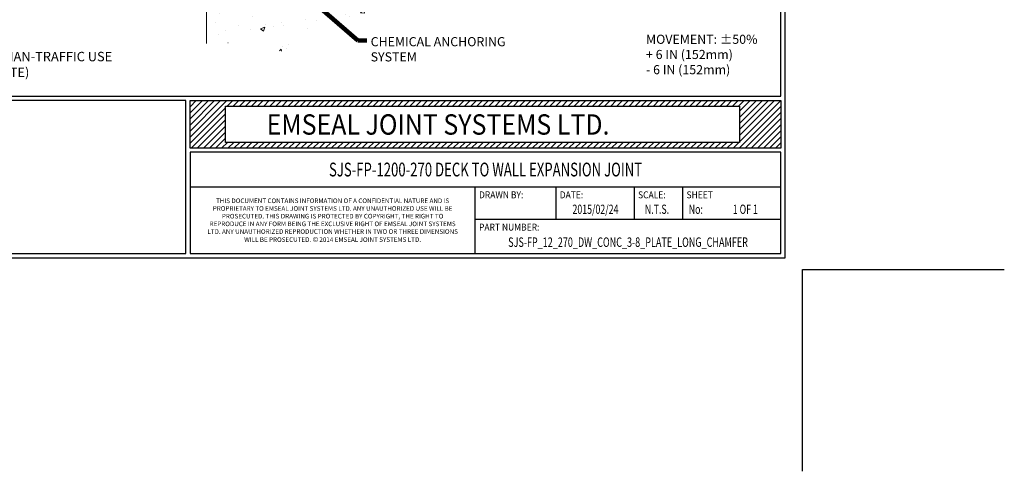
# Model space of a CAD drawing. Extents: x -7 to 3254, y -7 to 1977.
# Drawn here: x 14 to 47, y -7 to 8 of the extents above; entities that cross this region are included whole.
import ezdxf
from ezdxf.enums import TextEntityAlignment as Align

# ---------------------------------------------------------------- set-up
doc = ezdxf.new("R2010")
doc.units = 0
doc.header["$LTSCALE"] = 5
doc.header["$MEASUREMENT"] = 0
doc.layers.get('0').update_dxf_attribs({"color": 200, "linetype": 'CONTINUOUS'})
doc.layers.get('DEFPOINTS').update_dxf_attribs({"linetype": 'CONTINUOUS'})
for name, color, linetype, lineweight in [('CONCRETE - H', 130, 'CONTINUOUS', 9), ('CONCRETE - L', 132, 'CONTINUOUS', 13), ('TBLOCK-T1', 7, 'CONTINUOUS', 15), ('TBLOCK-T2', 7, 'CONTINUOUS', 18), ('TBLOCK-T3', 241, 'CONTINUOUS', 20), ('TBLOCK-T5', 111, 'CONTINUOUS', 30), ('TEXT - 4', 241, 'CONTINUOUS', 25)]:
    doc.layers.add(name, color=color, linetype=linetype, lineweight=lineweight)
doc.styles.add('ROMANC', font='ROMANC.shx', dxfattribs={"width": 0.7, "height": 3.2})
doc.styles.add('ROMANS', font='romans', dxfattribs={"width": 0.9})
doc.styles.add('ROMANT', font='ROMANT.shx', dxfattribs={"width": 0.9, "height": 6.3})
doc.dimstyles.get("Standard").update_dxf_attribs({"dimtxt": 0.18, "dimasz": 0.18, "dimexe": 0.18, "dimexo": 0.0625, "dimgap": 0.09, "dimtad": 0, "dimtih": 1, "dimtoh": 1, "dimdec": 4, "dimzin": 0, "dimdsep": 46, "dimtxsty": 'Standard', "dimcen": 0.09, "dimadec": 0, "dimazin": 0, "dimtfac": 1, "dimtdec": 4, "dimtofl": 0, "dimtmove": 0, "dimatfit": 3, "dimfxl": 1, "dimtolj": 1, "dimtzin": 0, "dimarcsym": 0})

# ---------------------------------------------------------------- blocks, each defined once
blk = doc.blocks.new('*X5')
at = {"color": 0}
for p, q in [((136.3, 33.06), (144.79, 41.56)), ((136.3, 34.47), (143.38, 41.56)), ((136.3, 35.89), (141.97, 41.56)), ((136.3, 37.3), (140.55, 41.56)), ((136.3, 38.71), (139.14, 41.56)), ((136.3, 40.13), (137.72, 41.56)), ((136.3, 41.54), (136.31, 41.56)), ((144.91, 40.26), (146.21, 41.56)), ((146.32, 40.26), (147.62, 41.56)), ((147.74, 40.26), (149.04, 41.56)), ((149.15, 40.26), (150.45, 41.56)), ((150.56, 40.26), (151.86, 41.56)), ((151.98, 40.26), (153.28, 41.56)), ((153.39, 40.26), (154.69, 41.56)), ((154.81, 40.26), (156.11, 41.56)), ((156.22, 40.26), (157.52, 41.56)), ((157.64, 40.26), (158.94, 41.56)), ((159.05, 40.26), (160.35, 41.56)), ((160.46, 40.26), (161.76, 41.56)), ((161.88, 40.26), (163.18, 41.56)), ((163.29, 40.26), (164.59, 41.56)), ((164.71, 40.26), (166.01, 41.56)), ((166.12, 40.26), (167.42, 41.56)), ((167.54, 40.26), (168.84, 41.56)), ((168.95, 40.26), (170.25, 41.56)), ((170.36, 40.26), (171.66, 41.56)), ((171.78, 40.26), (173.08, 41.56)), ((173.19, 40.26), (174.49, 41.56)), ((174.61, 40.26), (175.91, 41.56)), ((176.02, 40.26), (177.32, 41.56)), ((177.43, 40.26), (178.73, 41.56)), ((178.85, 40.26), (180.15, 41.56)), ((180.26, 40.26), (181.56, 41.56)), ((181.68, 40.26), (182.98, 41.56)), ((183.09, 40.26), (184.39, 41.56)), ((184.51, 40.26), (185.81, 41.56)), ((185.92, 40.26), (187.22, 41.56)), ((187.33, 40.26), (188.63, 41.56)), ((188.75, 40.26), (190.05, 41.56)), ((190.16, 40.26), (191.46, 41.56)), ((191.58, 40.26), (192.88, 41.56)), ((192.99, 40.26), (194.29, 41.56)), ((194.41, 40.26), (195.71, 41.56)), ((195.82, 40.26), (197.12, 41.56)), ((197.23, 40.26), (198.53, 41.56)), ((198.65, 40.26), (199.95, 41.56)), ((200.06, 40.26), (201.36, 41.56)), ((201.48, 40.26), (202.78, 41.56)), ((202.89, 40.26), (204.19, 41.56)), ((204.3, 40.26), (205.6, 41.56)), ((205.72, 40.26), (207.02, 41.56)), ((207.13, 40.26), (208.43, 41.56)), ((208.55, 40.26), (209.85, 41.56)), ((209.96, 40.26), (211.26, 41.56)), ((211.38, 40.26), (212.68, 41.56)), ((212.79, 40.26), (214.09, 41.56)), ((214.2, 40.26), (215.5, 41.56)), ((215.62, 40.26), (216.92, 41.56)), ((217.03, 40.26), (218.33, 41.56)), ((218.45, 40.26), (219.75, 41.56)), ((219.86, 40.26), (221.16, 41.56)), ((221.28, 40.26), (222.58, 41.56)), ((222.69, 40.26), (223.99, 41.56)), ((224.1, 40.26), (225.4, 41.56)), ((225.52, 40.26), (226.82, 41.56)), ((226.93, 40.26), (228.23, 41.56)), ((228.35, 40.26), (229.65, 41.56)), ((229.76, 40.26), (231.06, 41.56)), ((231.17, 40.26), (232.47, 41.56)), ((232.59, 40.26), (233.89, 41.56)), ((234, 40.26), (235.3, 41.56)), ((235.42, 40.26), (236.72, 41.56)), ((236.83, 40.26), (238.13, 41.56)), ((238.25, 40.26), (239.55, 41.56)), ((239.66, 40.26), (240.96, 41.56)), ((241.07, 40.26), (242.37, 41.56)), ((242.49, 40.26), (243.79, 41.56)), ((243.9, 40.26), (245.2, 41.56)), ((245.32, 40.26), (246.62, 41.56)), ((246.73, 40.26), (248.03, 41.56)), ((248.15, 40.26), (249.45, 41.56)), ((249.56, 40.26), (250.86, 41.56)), ((250.97, 40.26), (252.27, 41.56)), ((252.39, 40.26), (253.69, 41.56)), ((253.8, 40.26), (255.1, 41.56)), ((255.22, 40.26), (256.52, 41.56)), ((256.63, 40.26), (257.93, 41.56)), ((258.04, 40.26), (259.34, 41.56)), ((259.46, 40.26), (260.76, 41.56)), ((260.87, 40.26), (262.17, 41.56)), ((262.29, 40.26), (263.59, 41.56)), ((263.7, 40.26), (265, 41.56)), ((263.94, 39.08), (266.42, 41.56)), ((263.94, 37.66), (267.83, 41.56)), ((263.94, 36.25), (269.24, 41.56)), ((263.94, 34.83), (270.66, 41.56)), ((263.94, 33.42), (272.07, 41.56)), ((263.94, 32), (273.49, 41.56)), ((136.3, 31.64), (144.47, 39.82)), ((263.9, 30.56), (273.55, 40.2)), ((136.62, 30.56), (144.47, 38.41)), ((138.04, 30.56), (144.47, 36.99)), ((265.32, 30.56), (273.55, 38.79)), ((266.73, 30.56), (273.55, 37.38)), ((139.45, 30.56), (144.47, 35.58)), ((268.14, 30.56), (273.55, 35.96)), ((269.56, 30.56), (273.55, 34.55)), ((140.86, 30.56), (144.47, 34.16)), ((142.28, 30.56), (144.47, 32.75)), ((270.97, 30.56), (273.55, 33.13)), ((143.69, 30.56), (144.99, 31.86)), ((145.11, 30.56), (146.41, 31.86)), ((146.52, 30.56), (147.82, 31.86)), ((147.94, 30.56), (149.24, 31.86)), ((149.35, 30.56), (150.65, 31.86)), ((150.76, 30.56), (152.06, 31.86)), ((152.18, 30.56), (153.48, 31.86)), ((153.59, 30.56), (154.89, 31.86)), ((155.01, 30.56), (156.31, 31.86)), ((156.42, 30.56), (157.72, 31.86)), ((157.84, 30.56), (159.14, 31.86)), ((159.25, 30.56), (160.55, 31.86)), ((160.66, 30.56), (161.96, 31.86)), ((162.08, 30.56), (163.38, 31.86)), ((163.49, 30.56), (164.79, 31.86)), ((164.91, 30.56), (166.21, 31.86)), ((166.32, 30.56), (167.62, 31.86)), ((167.73, 30.56), (169.03, 31.86)), ((169.15, 30.56), (170.45, 31.86)), ((170.56, 30.56), (171.86, 31.86)), ((171.98, 30.56), (173.28, 31.86)), ((173.39, 30.56), (174.69, 31.86)), ((174.81, 30.56), (176.11, 31.86)), ((176.22, 30.56), (177.52, 31.86)), ((177.63, 30.56), (178.93, 31.86)), ((179.05, 30.56), (180.35, 31.86)), ((180.46, 30.56), (181.76, 31.86)), ((181.88, 30.56), (183.18, 31.86)), ((183.29, 30.56), (184.59, 31.86)), ((184.71, 30.56), (186.01, 31.86)), ((186.12, 30.56), (187.42, 31.86)), ((187.53, 30.56), (188.83, 31.86)), ((188.95, 30.56), (190.25, 31.86)), ((190.36, 30.56), (191.66, 31.86)), ((191.78, 30.56), (193.08, 31.86)), ((193.19, 30.56), (194.49, 31.86)), ((194.6, 30.56), (195.9, 31.86)), ((196.02, 30.56), (197.32, 31.86)), ((197.43, 30.56), (198.73, 31.86)), ((198.85, 30.56), (200.15, 31.86)), ((200.26, 30.56), (201.56, 31.86)), ((201.68, 30.56), (202.98, 31.86)), ((203.09, 30.56), (204.39, 31.86)), ((204.5, 30.56), (205.8, 31.86)), ((205.92, 30.56), (207.22, 31.86)), ((207.33, 30.56), (208.63, 31.86)), ((208.75, 30.56), (210.05, 31.86)), ((210.16, 30.56), (211.46, 31.86)), ((211.58, 30.56), (212.88, 31.86)), ((212.99, 30.56), (214.29, 31.86)), ((214.4, 30.56), (215.7, 31.86)), ((215.82, 30.56), (217.12, 31.86)), ((217.23, 30.56), (218.53, 31.86)), ((218.65, 30.56), (219.95, 31.86)), ((220.06, 30.56), (221.36, 31.86)), ((221.47, 30.56), (222.77, 31.86)), ((222.89, 30.56), (224.19, 31.86)), ((224.3, 30.56), (225.6, 31.86)), ((225.72, 30.56), (227.02, 31.86)), ((227.13, 30.56), (228.43, 31.86)), ((228.55, 30.56), (229.85, 31.86)), ((229.96, 30.56), (231.26, 31.86)), ((231.37, 30.56), (232.67, 31.86)), ((232.79, 30.56), (234.09, 31.86)), ((234.2, 30.56), (235.5, 31.86)), ((235.62, 30.56), (236.92, 31.86)), ((237.03, 30.56), (238.33, 31.86)), ((238.45, 30.56), (239.75, 31.86)), ((239.86, 30.56), (241.16, 31.86)), ((241.27, 30.56), (242.57, 31.86)), ((242.69, 30.56), (243.99, 31.86)), ((244.1, 30.56), (245.4, 31.86)), ((245.52, 30.56), (246.82, 31.86)), ((246.93, 30.56), (248.23, 31.86)), ((248.34, 30.56), (249.64, 31.86)), ((249.76, 30.56), (251.06, 31.86)), ((251.17, 30.56), (252.47, 31.86)), ((252.59, 30.56), (253.89, 31.86)), ((254, 30.56), (255.3, 31.86)), ((255.42, 30.56), (256.72, 31.86)), ((256.83, 30.56), (258.13, 31.86)), ((258.24, 30.56), (259.54, 31.86)), ((259.66, 30.56), (260.96, 31.86)), ((261.07, 30.56), (262.37, 31.86)), ((262.49, 30.56), (263.79, 31.86)), ((272.39, 30.56), (273.55, 31.72))]:
    blk.add_line(p, q, dxfattribs=at)

msp = doc.modelspace()

# ---------------------------------------------------------------- hatches: boundary and pattern name
at = {"layer": 'CONCRETE - H'}
h = msp.add_hatch(dxfattribs=at)
h.set_pattern_fill('AR-CONC', color=256, scale=0.21)
h.set_pattern_definition([(50, (-300.3723, 594.9001), (1.5062464, -0.1317795), [0.1575, -1.7325]), (355, (-300.3723, 594.9), (-0.2913778, 1.5796035), [0.126, -1.386]), (100.45144, (-300.2468, 594.8891), (1.2148686, 1.447824), [0.1338544, -1.4723984]), (46.1842, (-300.3723, 595.32), (2.241207, -0.3475905), [0.23625, -2.59875]), (96.63564, (-300.1855, 595.291), (1.96279, 2.045649), [0.200782, -2.208599]), (351.18416, (-300.3723, 595.32), (1.96279, 2.045649), [0.189, -2.079]), (21, (-300.1623, 595.2151), (1.2535048, -0.8454997), [0.1575, -1.7325]), (326, (-300.1623, 595.215), (0.5109622, 1.522815), [0.126, -1.386]), (71.45144, (-300.0578, 595.1446), (1.764467, 0.6773154), [0.1338544, -1.4723984]), (37.5, (-300.3723, 594.90007), (0.0255357, 0.6990771), [0, -1.3692, 0, -1.407, 0, -1.39125]), (7.5, (-300.3723, 594.9001), (0.552446, 0.8282646), [0, -0.8022, 0, -1.3377, 0, -0.53025]), (327.5, (-300.8406, 594.90007), (1.1210271, -0.04736523), [0, -0.525, 0, -1.638, 0, -2.1735]), (317.5, (-301.0506, 594.9001), (1.224691, 0.2102205), [0, -0.6825, 0, -1.0878, 0, -1.5435])])
edge = h.paths.add_edge_path()
edge.add_line((27.68975, 9.45882), (23.98426, 9.45882))
edge.add_line((23.98426, 9.45882), (23.98426, 8.64314))
edge.add_line((23.98426, 8.64314), (23.71867, 8.71632))
edge.add_line((23.71867, 8.71632), (23.82892, 8.61287))
edge.add_line((23.82892, 8.61287), (23.51677, 8.66197))
edge.add_line((23.51677, 8.66197), (23.51677, 9.45882))
edge.add_line((23.51677, 9.45882), (20.57853, 9.45882))
edge.add_line((20.57853, 9.45882), (20.57853, 7.44548))
edge.add_spline(control_points=[(20.57853, 7.44548), (21.03962, 7.46319), (21.99235, 7.50559), (23.817, 6.80838), (25.13253, 8.80563), (27.47275, 8.3127), (27.65252, 9.2622), (27.68975, 9.45882)], knot_values=[0, 0, 0, 0, 1.39755115, 2.88856537, 5.20681242, 7.35300154, 7.91350355, 7.91350355, 7.91350355, 7.91350355], degree=3, periodic=0)

# ---------------------------------------------------------------- linework, layer by layer
at = {"layer": 'CONCRETE - L'}
msp.add_line((20.57853, 9.45882), (20.57853, 7.44548), dxfattribs=at)
at = {"layer": 'DEFPOINTS'}
for p, q in [((40.20891, -6.64453), (40.20891, 0)), ((40.20891, 0), (46.85344, 0))]:
    msp.add_line(p, q, dxfattribs=at)
at = {"layer": 'TBLOCK-T5'}
for p, q in [((20.03651, 2.72342), (39.49759, 2.72342)), ((29.42327, 0.52148), (29.42327, 2.72342)), ((32.0826, 2.72342), (32.0826, 1.66001)), ((34.66194, 2.72342), (34.66194, 1.66001)), ((36.25866, 2.72342), (36.25866, 1.66001)), ((29.42327, 1.66001), (39.49759, 1.66001))]:
    msp.add_line(p, q, dxfattribs=at)
for points in [[(39.63937, 29.7675), (0.56953, 29.7675), (0.56953, 0.37969), (39.63937, 0.37969)], [(39.49759, 5.70099), (39.49759, 29.62571), (0.71132, 29.62571), (0.71132, 5.70099)], [(19.89472, 0.52148), (19.89472, 5.5592), (0.71132, 5.5592), (0.71132, 0.52148)], [(39.49759, 3.99952), (20.03651, 3.99952), (20.03651, 5.5592), (39.49759, 5.5592)], [(38.13448, 4.18385), (21.1958, 4.18385), (21.1958, 5.37488), (38.13448, 5.37488)], [(39.49759, 3.85774), (20.03651, 3.85774), (20.03651, 0.52148), (39.49759, 0.52148)]]:
    msp.add_lwpolyline(points, close=True, dxfattribs=at)

# ---------------------------------------------------------------- block references
at = {"layer": 'TBLOCK-T5', "xscale": 0.1417890687221829, "yscale": 0.1417890687221829, "zscale": 0.1417890687221829}
msp.add_blockref('*X5', (0.71132, -0.33296), dxfattribs=at)

# ---------------------------------------------------------------- texts
at = {"layer": 'TBLOCK-T1', "insert": (24.72989, 1.62245), "char_height": 0.151875, "width": 8.4664804, "attachment_point": 5, "style": 'ROMANS'}
msp.add_mtext('THIS DOCUMENT CONTAINS INFORMATION OF A CONFIDENTIAL NATURE AND IS PROPRIETARY TO EMSEAL JOINT SYSTEMS LTD. ANY UNAUTHORIZED USE WILL BE PROSECUTED. THIS DRAWING IS PROTECTED BY COPYRIGHT, THE RIGHT TO REPRODUCE IN ANY FORM BEING THE EXCLUSIVE RIGHT OF EMSEAL JOINT SYSTEMS LTD. ANY UNAUTHORIZED REPRODUCTION WHETHER IN TWO OR THREE DIMENSIONS WILL BE PROSECUTED. {\\fArial|b0|i0|c0|p34;\\H1.0833x;©\\fMS Shell Dlg 2|b0|i0|c0|p0;\\H0.65385x; \\Fromans|c0;\\H1.4118x;2014 EMSEAL JOINT SYSTEMS LTD.}', dxfattribs=at)
at = {"layer": 'TBLOCK-T2', "style": 'ROMANS', "width": 0.9}
for s, height, p in [('DRAWN BY:', 0.227813, (29.55108, 2.34379)), ('DATE:', 0.227813, (32.21041, 2.34379)), ('SCALE:', 0.227813, (34.78974, 2.34379)), ('SHEET ', 0.227813, (36.38647, 2.34379)), ('PART NUMBER:', 0.2278125, (29.55108, 1.28037))]:
    msp.add_text(s, height=height, dxfattribs=at).set_placement(p)
at = {"layer": 'TBLOCK-T3', "style": 'ROMANC', "width": 0.7}
for s, height, p in [('SJS-FP-1200-270 DECK TO WALL EXPANSION JOINT', 0.453725, (29.76705, 3.29058)), ('SJS-FP_12_270_DW_CONC_3-8_PLATE_LONG_CHAMFER', 0.312, (34.46043, 0.89902))]:
    msp.add_text(s, height=height, dxfattribs=at).set_placement(p, align=Align.MIDDLE_CENTER)
for s, p in [('2015/02/24', (33.38703, 1.83124)), ('1 OF 1', (38.32364, 1.83124))]:
    msp.add_text(s, height=0.30375, dxfattribs=at).set_placement(p, align=Align.CENTER)
for s, p in [('N.T.S.', (35.01345, 1.83124)), ('No:', (36.45933, 1.83124))]:
    msp.add_text(s, height=0.30375, dxfattribs=at).set_placement(p)
at = {"layer": 'TBLOCK-T5', "style": 'ROMANT', "width": 0.9}
msp.add_text('EMSEAL JOINT SYSTEMS LTD.', height=0.6699533, dxfattribs=at).set_placement((22.55641, 4.43858))
at = {"layer": 'TEXT - 4', "insert": (25.9825, 7.65003), "char_height": 0.3, "attachment_point": 1, "style": 'ROMANS'}
msp.add_mtext_dynamic_manual_height_columns('CHEMICAL ANCHORING\\PSYSTEM', width=6.0891777, gutter_width=90, heights=[0], dxfattribs=at)
at = {"layer": 'TEXT - 4', "attachment_point": 1, "style": 'ROMANS'}
for s, insert, char_height in [('MOVEMENT: ±50%\\P^I^I+ 6 IN (152mm)\\P^I^I- 6 IN (152mm)', (35.05202, 7.72861), 0.3), ('NOTE: 3/8 IN (9.5mm) COVERPLATES FOR VEHICLE AND PEDESTRIAN-TRAFFIC USE\\P     (FOR PEDESTRIAN-TRAFFIC ONLY, USE 1/4 IN (6.4mm) COVERPLATE) ', (1.35157, 7.16503), 0.31)]:
    msp.add_mtext(s, dxfattribs=dict(at, insert=insert, char_height=char_height))

# ---------------------------------------------------------------- leaders
at = {"layer": 'TEXT - 4'}
msp.add_leader([(23.69282, 9.16156), (25.55958, 7.53664), (25.86002, 7.53664)], dimstyle='Standard', override={"dimtxt": 0.7, "dimasz": 0.3, "dimexe": 0.5, "dimexo": 0.5, "dimtih": 0, "dimtoh": 0, "dimtxsty": 'ROMANS', "dimdle": 0.05, "dimclrd": 256, "dimclre": 256, "dimclrt": 256, "dimtfac": 0.3, "dimlwd": 65535, "dimlwe": 65535}, dxfattribs=at)

doc.saveas('drawing.dxf')
